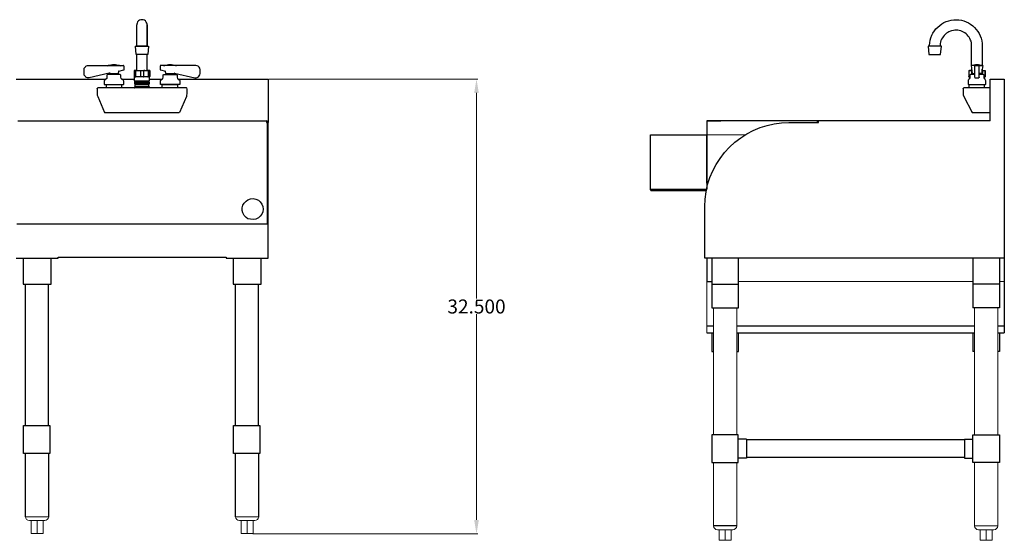
# Model space of a CAD drawing. Units: inches. Extents: x -85 to 97, y -43 to 41.
# Drawn here: x 27 to 97, y -43 to -6 of the extents above; entities that cross this region are included whole.
import ezdxf

# ---------------------------------------------------------------- set-up
doc = ezdxf.new("R2010")
doc.units = ezdxf.units.IN
doc.header["$MEASUREMENT"] = 0
doc.layers.add('AM_5', color=3, linetype='Continuous', lineweight=15)
for name, color, linetype in [('PDF2_Geometry', 7, 'Continuous'), ('PDF3_Geometry', 7, 'Continuous'), ('PDF_Geometry', 7, 'Continuous')]:
    doc.layers.add(name, color=color, linetype=linetype)
doc.styles.get("Standard").update_dxf_attribs({"font": 'ROMANS.SHX'})
doc.dimstyles.new('AM_ANSI$0', dxfattribs={"dimtxt": 0.12, "dimasz": 0.12, "dimexe": 0.1, "dimexo": 0.05, "dimgap": 0.06, "dimtad": 0, "dimtih": 1, "dimtoh": 1, "dimdec": 4, "dimzin": 7, "dimdsep": 46, "dimtxsty": 'Standard', "dimcen": 0, "dimclrd": 256, "dimclre": 256, "dimclrt": 2, "dimadec": 0, "dimazin": 2, "dimtp": 0.1, "dimtm": 0.1, "dimtfac": 0.71, "dimtdec": 4, "dimtofl": 0, "dimtmove": 0, "dimatfit": 3, "dimfxl": 1, "dimtolj": 1, "dimtzin": 7, "dimlwd": -1, "dimlwe": -1, "dimarcsym": 1})

# ---------------------------------------------------------------- blocks, each defined once
blk = doc.blocks.new('*D13')
at = {"layer": 'AM_5', "color": 1, "linetype": 'ByBlock', "transparency": 16777216}
for p, q in [((44.457, -10.252), (59.405, -10.252)), ((59.305, -11.252), (59.305, -25.965)), ((59.305, -41.798), (59.305, -27.085)), ((43.306, -42.798), (59.405, -42.798))]:
    blk.add_line(p, q, dxfattribs=at)
at = {"layer": 'AM_5', "color": 1, "transparency": 16777216}
for points in [[(59.139, -11.252), (59.472, -11.252), (59.305, -10.252)], [(59.139, -41.798), (59.472, -41.798), (59.305, -42.798)]]:
    blk.add_solid(points, dxfattribs=at)
at = {"layer": 'Defpoints', "color": 0, "transparency": 16777216}
for p in [(44.407, -10.252), (43.256, -42.798), (59.305, -42.798)]:
    blk.add_point(p, dxfattribs=at)
at = {"layer": 'AM_5', "color": 1, "transparency": 16777216, "insert": (59.305, -26.525), "char_height": 1, "attachment_point": 5}
blk.add_mtext('\\A1;32.500', dxfattribs=at)
blk = doc.blocks.new('SIDE VIEW')
at = {"lineweight": 5}
for p, q in [((97.04, -10.252), (96.54, -10.252)), ((96.04, -13.252), (75.78, -13.252)), ((78.505, -14.252), (75.78, -14.252)), ((75.78, -14.252), (75.78, -18.14)), ((75.78, -15.496), (75.78, -18.14)), ((75.78, -23.066), (75.78, -28.398)), ((76.135, -24.748), (75.78, -24.748)), ((94.796, -24.748), (78.024, -24.748)), ((97.04, -24.748), (96.686, -24.748)), ((76.253, -26.614), (76.253, -35.697)), ((77.906, -26.614), (77.906, -35.697)), ((94.914, -26.614), (94.914, -35.697)), ((96.568, -26.614), (96.568, -35.697)), ((76.253, -37.696), (76.253, -42.216)), ((77.906, -37.696), (77.906, -42.216)), ((94.914, -37.696), (94.914, -42.216)), ((96.568, -37.696), (96.568, -42.216)), ((94.914, -42.216), (96.568, -42.216)), ((94.914, -42.216), (96.568, -42.216)), ((77.631, -42.492), (76.528, -42.492)), ((76.646, -42.492), (76.646, -43.252)), ((77.08, -42.492), (77.08, -43.252)), ((77.513, -42.492), (77.513, -43.252)), ((96.292, -42.492), (95.19, -42.492)), ((95.308, -42.492), (95.308, -43.252)), ((95.741, -42.492), (95.741, -43.252)), ((96.174, -42.492), (96.174, -43.252)), ((77.513, -43.252), (76.646, -43.252)), ((96.174, -43.252), (95.308, -43.252))]:
    blk.add_line(p, q, dxfattribs=at)
for p, q in [((97.04, -10.252), (97.04, -28.398)), ((93.54, -13.252), (75.78, -13.252)), ((75.78, -13.252), (75.78, -18.14)), ((75.78, -13.252), (75.78, -14.252)), ((75.78, -13.252), (76.78, -13.252)), ((75.78, -23.066), (75.78, -24.748)), ((76.135, -23.066), (76.135, -26.614)), ((78.024, -23.066), (78.024, -26.614)), ((94.796, -23.066), (94.796, -26.614)), ((96.686, -23.066), (96.686, -26.614)), ((75.78, -24.748), (76.135, -24.748)), ((76.137, -24.917), (78.026, -24.917)), ((96.686, -24.917), (94.796, -24.917)), ((76.137, -26.614), (78.026, -26.614)), ((96.686, -26.614), (94.796, -26.614)), ((75.78, -27.898), (76.253, -27.898)), ((77.906, -27.898), (94.914, -27.898)), ((96.568, -27.898), (97.04, -27.898)), ((75.78, -28.398), (76.253, -28.398)), ((76.135, -28.398), (76.135, -29.748)), ((77.906, -28.398), (94.914, -28.398)), ((78.024, -28.398), (78.024, -29.748)), ((94.796, -28.398), (94.796, -29.748)), ((96.568, -28.398), (97.04, -28.398)), ((96.686, -28.398), (96.686, -29.748)), ((76.137, -29.748), (76.253, -29.748)), ((77.906, -29.748), (78.026, -29.748)), ((94.914, -29.748), (94.796, -29.748)), ((96.686, -29.748), (96.568, -29.748)), ((78.024, -35.697), (76.135, -35.697)), ((76.135, -35.697), (76.135, -37.696)), ((78.024, -37.696), (78.024, -35.697)), ((94.796, -35.697), (96.686, -35.697)), ((94.796, -37.696), (94.796, -35.697)), ((96.686, -35.697), (96.686, -37.696)), ((78.615, -36.009), (78.024, -36.009)), ((78.615, -36.009), (78.615, -37.384)), ((94.206, -36.072), (78.615, -36.072)), ((94.206, -36.009), (94.796, -36.009)), ((94.206, -36.009), (94.206, -37.384)), ((76.135, -37.696), (78.024, -37.696)), ((76.253, -37.696), (77.906, -37.696)), ((78.615, -37.384), (78.024, -37.384)), ((94.206, -37.322), (78.615, -37.322)), ((94.206, -37.384), (94.796, -37.384)), ((96.686, -37.696), (94.796, -37.696)), ((96.568, -37.696), (94.914, -37.696))]:
    blk.add_line(p, q)
at = {"ltscale": 50}
blk.add_line((77.906, -42.216), (76.253, -42.216), dxfattribs=at)
at = {"lineweight": 5}
for centre, start, end in [((76.528, -42.216), 180, 270), ((77.631, -42.216), 270, 0), ((95.19, -42.216), 180, 270), ((96.292, -42.216), 270, 0)]:
    blk.add_arc(centre, 0.276, start, end, dxfattribs=at)
at = {"layer": 'PDF2_Geometry', "lineweight": 30}
for points in [[(91.684, -7.867), (91.7, -7.838), (91.715, -7.658), (91.745, -7.478), (91.79, -7.299), (91.865, -7.117), (91.94, -6.967), (92.045, -6.803), (92.15, -6.669), (92.285, -6.533), (92.42, -6.413), (92.571, -6.308), (92.721, -6.219), (92.885, -6.144), (93.067, -6.083), (93.246, -6.039), (93.428, -6.008), (93.607, -6.008), (93.787, -6.024), (93.968, -6.053), (94.148, -6.099), (94.314, -6.158), (94.478, -6.233), (94.629, -6.338), (94.779, -6.444), (94.914, -6.563), (95.034, -6.699), (95.139, -6.849), (95.245, -6.999), (95.32, -7.163), (95.379, -7.342), (95.425, -7.522), (95.454, -7.703), (95.454, -7.883), (95.454, -9.277), (95.44, -9.277), (95.395, -9.277), (95.334, -9.277), (95.245, -9.277), (95.139, -9.277), (95.034, -9.277), (94.929, -9.277), (94.839, -9.277), (94.764, -9.277), (94.718, -9.277), (94.704, -9.277), (94.704, -7.883), (94.704, -7.778), (94.689, -7.658), (94.659, -7.553), (94.629, -7.463), (94.584, -7.358), (94.523, -7.267), (94.464, -7.178), (94.389, -7.088), (94.314, -7.028), (94.223, -6.953), (94.132, -6.892), (94.028, -6.849), (93.923, -6.817), (93.817, -6.788), (93.712, -6.758), (93.607, -6.758), (93.503, -6.758), (93.396, -6.774), (93.276, -6.803), (93.187, -6.833), (93.081, -6.878), (92.992, -6.924), (92.901, -6.983), (92.81, -7.058), (92.735, -7.133), (92.66, -7.224), (92.615, -7.313), (92.556, -7.403), (92.51, -7.508), (92.481, -7.613), (92.465, -7.717), (92.451, -7.822), (92.465, -7.853), (92.495, -7.883), (92.495, -7.897), (92.495, -7.883)], [(91.7, -7.883), (91.654, -7.883), (91.639, -7.883), (91.654, -7.883), (91.7, -7.883), (91.775, -7.883), (91.879, -7.883), (91.985, -7.883), (92.075, -7.883), (92.181, -7.883), (92.256, -7.883), (92.331, -7.883), (92.406, -7.883), (92.451, -7.883), (92.481, -7.883)], [(94.509, -9.652), (94.493, -9.667), (94.493, -10.072)], [(94.554, -9.636), (94.523, -9.636), (94.523, -9.652), (94.509, -9.667), (94.509, -10.072)], [(94.509, -9.667), (94.523, -9.652), (94.523, -9.636), (94.554, -9.636), (94.643, -9.636), (94.673, -9.636), (94.689, -9.652), (94.704, -9.667), (94.704, -9.936)], [(94.718, -9.636), (94.643, -9.636)], [(94.914, -9.292), (94.9, -9.292), (94.809, -9.292), (94.734, -9.292), (94.689, -9.292), (94.673, -9.292), (94.75, -9.847), (94.764, -9.847), (94.793, -9.847), (94.854, -9.847), (94.914, -9.847)], [(94.673, -9.292), (94.689, -9.292)], [(94.704, -9.636), (94.704, -9.547)], [(95.41, -9.277), (95.184, -9.247), (95.17, -9.247), (95.139, -9.247), (95.079, -9.247), (95.034, -9.247), (94.989, -9.247), (94.975, -9.247), (94.75, -9.277)], [(94.868, -9.936), (94.868, -9.847)], [(94.929, -9.292), (94.914, -9.306)], [(94.914, -9.322), (94.914, -9.367), (94.914, -9.427), (94.914, -9.502), (94.914, -9.592), (94.914, -9.861), (94.914, -9.952), (94.914, -10.027), (94.914, -10.086), (94.914, -10.131), (94.914, -10.147)], [(94.914, -9.817), (94.914, -9.802)], [(94.945, -9.292), (95.229, -9.292), (95.245, -9.292), (95.229, -9.292)], [(95.259, -9.292), (95.35, -9.292), (95.425, -9.292), (95.47, -9.292), (95.5, -9.292), (95.41, -9.847), (95.365, -9.847), (95.32, -9.847), (95.245, -9.847)], [(95.245, -10.147), (95.245, -10.161), (95.245, -10.147), (95.245, -10.131), (95.245, -10.086), (95.245, -10.027), (95.245, -9.952), (95.245, -9.861), (95.245, -9.592), (95.245, -9.502), (95.245, -9.427), (95.245, -9.367), (95.245, -9.322), (95.245, -9.306), (95.245, -9.322)], [(95.259, -9.802), (95.245, -9.817)], [(95.29, -9.936), (95.29, -9.847)], [(95.41, -9.847), (95.41, -9.847)], [(95.515, -9.636), (95.44, -9.636)], [(95.454, -9.636), (95.454, -9.547)], [(95.47, -9.292), (95.5, -9.292)], [(95.47, -9.667), (95.47, -9.652), (95.47, -9.667), (95.47, -9.936)], [(95.485, -9.636), (95.515, -9.636), (95.606, -9.636), (95.635, -9.636), (95.65, -9.636)], [(95.665, -10.072), (95.665, -9.667), (95.665, -10.072), (95.665, -10.086), (95.665, -10.072), (95.65, -10.086), (95.635, -10.086), (95.606, -10.086), (95.59, -10.086)], [(95.606, -9.636), (95.635, -9.636), (95.65, -9.652), (95.665, -9.667), (95.65, -9.652)], [(95.665, -9.652), (95.665, -9.667)], [(94.914, -9.936), (94.825, -9.936), (94.75, -9.936), (94.689, -9.936), (94.643, -9.936), (94.629, -9.936), (94.598, -9.952), (94.584, -9.981), (94.584, -10.117), (94.568, -10.177), (94.539, -10.236), (94.493, -10.281), (94.464, -10.327), (94.464, -10.372), (94.464, -10.402), (94.464, -10.611), (94.478, -10.641), (94.509, -10.656), (94.523, -10.656), (94.554, -10.656), (95.034, -10.656), (95.079, -10.656), (95.139, -10.656), (95.606, -10.656), (95.65, -10.656), (95.665, -10.656), (95.695, -10.641), (95.71, -10.611), (95.71, -10.402), (95.71, -10.372), (95.695, -10.327), (95.665, -10.281), (95.62, -10.236), (95.59, -10.177), (95.59, -10.117), (95.59, -9.981), (95.575, -9.952), (95.529, -9.936), (95.515, -9.936), (95.485, -9.936), (95.425, -9.936), (95.35, -9.936), (95.245, -9.936)], [(94.464, -10.372), (94.464, -10.372)], [(94.523, -10.086), (94.523, -10.086)], [(94.523, -10.086), (94.523, -10.086)], [(94.584, -10.086), (94.554, -10.086), (94.523, -10.086)], [(94.523, -10.086), (94.523, -10.086)], [(94.539, -10.086), (94.539, -10.252)], [(94.945, -10.161), (95.229, -10.161)], [(95.62, -10.086), (95.62, -10.252)], [(95.635, -10.086), (95.65, -10.086)], [(95.71, -10.372), (95.71, -10.372)], [(94.089, -10.927), (94.089, -11.27), (94.103, -11.391), (94.148, -11.511), (94.75, -12.636), (94.764, -12.65), (94.779, -12.65), (94.764, -12.65)], [(96.04, -10.895), (95.139, -10.895), (94.975, -10.895), (94.809, -10.895), (94.643, -10.895), (94.493, -10.895), (94.359, -10.895), (94.253, -10.895), (94.178, -10.895), (94.132, -10.895), (94.118, -10.895)], [(94.523, -10.881), (94.523, -10.686)], [(95.62, -10.672), (95.635, -10.672), (95.62, -10.672), (95.606, -10.672), (95.545, -10.672), (95.485, -10.672), (95.379, -10.672), (95.275, -10.672), (95.139, -10.672), (95.02, -10.672), (94.9, -10.672), (94.779, -10.672), (94.689, -10.672), (94.614, -10.672), (94.568, -10.672), (94.554, -10.672)], [(94.598, -10.672), (94.598, -10.656)], [(94.854, -10.672), (94.854, -10.656)], [(95.2, -10.656), (95.2, -10.672)], [(95.304, -10.672), (95.304, -10.656)], [(95.575, -10.672), (95.575, -10.656)], [(95.665, -10.895), (95.65, -10.895), (95.635, -10.881), (95.635, -10.686)], [(94.793, -12.65), (94.809, -12.65), (94.854, -12.65), (94.9, -12.65), (94.945, -12.65), (94.989, -12.65), (95.05, -12.65), (96.04, -12.65)]]:
    blk.add_lwpolyline(points, dxfattribs=at)
for points in [[(91.654, -8.497), (91.67, -8.497), (91.715, -8.497), (91.79, -8.497), (91.895, -8.497), (92.015, -8.497), (92.12, -8.497), (92.24, -8.497), (92.331, -8.497), (92.406, -8.497), (92.465, -8.497), (92.481, -8.497), (92.54, -7.897), (92.526, -7.897), (92.481, -7.897), (92.406, -7.897), (92.3, -7.897), (92.195, -7.897), (92.06, -7.897), (91.94, -7.897), (91.834, -7.897), (91.729, -7.897), (91.654, -7.897), (91.609, -7.897), (91.595, -7.897)], [(94.945, -9.292), (94.929, -9.292), (94.914, -9.306), (94.929, -9.292)], [(95.245, -9.292), (95.229, -9.292)], [(94.509, -10.072), (94.509, -10.086)], [(94.929, -10.161), (94.945, -10.161)], [(94.103, -10.911), (94.089, -10.927)], [(94.539, -10.672), (94.523, -10.686)], [(94.523, -10.895), (94.523, -10.881)]]:
    blk.add_lwpolyline(points, close=True, dxfattribs=at)
at = {"layer": 'PDF3_Geometry', "lineweight": 30}
for points in [[(75.76, -18.14), (75.68, -18.219), (75.64, -18.24), (75.59, -18.25), (71.824, -18.25), (71.785, -18.24), (71.765, -18.219), (71.745, -18.19), (71.735, -18.16), (71.735, -18.14), (71.735, -14.252), (71.745, -14.252), (71.774, -14.252), (71.835, -14.252), (71.904, -14.252), (71.985, -14.252), (72.085, -14.252), (72.175, -14.252), (75.69, -14.252), (75.73, -14.252), (75.761, -14.252), (75.78, -14.252), (75.78, -17.71)], [(75.69, -18.14), (75.67, -18.169), (75.63, -18.2), (75.59, -18.2), (71.824, -18.2), (71.804, -18.2), (71.785, -18.18), (71.774, -18.16), (71.774, -18.14), (71.745, -18.14), (71.735, -18.14), (71.745, -18.14), (71.774, -18.14), (71.835, -18.14), (71.904, -18.14), (71.985, -18.14), (72.085, -18.14), (72.175, -18.14), (75.69, -18.14), (75.78, -18.14)], [(71.774, -18.14), (71.774, -18.14)]]:
    blk.add_lwpolyline(points, dxfattribs=at)
at = {"layer": 'PDF_Geometry', "lineweight": 30}
for p, q in [((96.04, -13.252), (96.04, -10.252)), ((96.04, -10.252), (97.04, -10.252)), ((97.04, -10.252), (97.04, -23.066)), ((81.117, -13.391), (81.638, -13.37)), ((81.638, -13.37), (83.761, -13.37)), ((83.661, -13.31), (83.64, -13.37)), ((83.701, -13.27), (83.661, -13.31)), ((83.761, -13.252), (83.701, -13.27)), ((83.721, -13.331), (83.701, -13.37)), ((83.761, -13.31), (83.721, -13.331)), ((96.04, -13.252), (83.761, -13.252)), ((83.761, -13.27), (83.761, -13.252)), ((83.761, -13.31), (83.761, -13.27)), ((83.761, -13.37), (83.761, -13.31)), ((78.634, -14.17), (79.094, -13.931)), ((79.094, -13.931), (79.594, -13.731)), ((79.594, -13.731), (80.096, -13.57)), ((80.096, -13.57), (80.596, -13.47)), ((80.596, -13.47), (81.117, -13.391)), ((75.78, -17.71), (75.78, -14.252)), ((77.392, -15.131), (77.773, -14.77)), ((77.773, -14.77), (78.192, -14.45)), ((78.192, -14.45), (78.634, -14.17)), ((77.032, -15.51), (77.392, -15.131)), ((76.43, -16.368), (76.732, -15.929)), ((76.732, -15.929), (77.032, -15.51)), ((75.99, -17.308), (76.19, -16.829)), ((76.19, -16.829), (76.43, -16.368)), ((75.83, -17.808), (75.99, -17.308)), ((75.73, -18.329), (75.83, -17.808)), ((75.63, -19.368), (75.648, -18.848)), ((75.648, -18.848), (75.73, -18.329)), ((75.63, -23.066), (75.63, -19.368)), ((97.04, -23.066), (75.63, -23.066))]:
    blk.add_line(p, q, dxfattribs=at)
blk = doc.blocks.new('FRONT VIEW')
for p, q in [((26.882, -24.917), (28.884, -24.917)), ((41.905, -24.917), (43.907, -24.917))]:
    blk.add_line(p, q)
at = {"lineweight": 5}
for p, q in [((28.705, -41.563), (27.064, -41.563)), ((28.705, -41.563), (27.064, -41.563)), ((27.339, -41.838), (28.441, -41.838)), ((27.457, -41.838), (27.457, -42.767)), ((27.89, -41.838), (27.89, -42.767)), ((28.323, -41.838), (28.323, -42.767)), ((43.726, -41.563), (42.084, -41.563)), ((43.726, -41.563), (42.084, -41.563)), ((42.36, -41.838), (43.462, -41.838)), ((42.478, -41.838), (42.478, -42.767)), ((42.911, -41.838), (42.911, -42.767)), ((43.344, -41.838), (43.344, -42.767)), ((27.457, -42.767), (28.323, -42.767)), ((42.478, -42.767), (43.344, -42.767))]:
    blk.add_line(p, q, dxfattribs=at)
for centre, radius, start, end in [((27.339, -41.563), 0.276, 180, 270), ((28.449, -41.582), 0.256, 268.2189, 355.6967), ((42.36, -41.563), 0.276, 180, 270), ((43.47, -41.582), 0.256, 268.2189, 355.6967)]:
    blk.add_arc(centre, radius, start, end, dxfattribs=at)
at = {"layer": 'PDF2_Geometry', "lineweight": 30}
for points in [[(35.815, -7.883), (35.785, -7.867), (35.77, -7.838), (35.77, -7.658), (35.77, -7.478), (35.77, -7.313), (35.77, -7.149), (35.77, -6.999), (35.77, -6.863), (35.77, -6.728), (35.77, -6.624), (35.77, -6.533), (35.77, -6.474), (35.77, -6.413), (35.77, -6.383), (35.77, -6.353), (35.756, -6.338), (35.74, -6.249), (35.695, -6.174), (35.635, -6.099), (35.56, -6.053), (35.485, -6.024), (35.395, -6.008), (35.304, -6.024), (35.215, -6.053), (35.14, -6.099), (35.079, -6.158), (35.034, -6.249), (35.02, -6.324), (35.02, -6.369)], [(35.004, -7.867), (35.02, -7.838), (35.02, -7.658), (35.02, -7.478), (35.02, -7.299), (35.02, -7.149), (35.02, -6.999), (35.02, -6.849), (35.02, -6.728), (35.02, -6.624), (35.02, -6.533), (35.02, -6.458), (35.02, -6.413), (35.02, -6.383)], [(35.02, -6.383), (35.02, -6.383)], [(35.02, -6.383), (35.02, -6.383)], [(35.77, -6.383), (35.77, -6.383)], [(35.77, -6.383), (35.77, -6.383)], [(35.77, -6.413), (35.77, -6.474)], [(35.77, -6.458), (35.77, -6.503), (35.77, -6.563), (35.77, -6.638)], [(35.77, -6.624), (35.77, -6.728), (35.77, -6.817), (35.77, -6.924), (35.77, -7.042), (35.77, -7.163), (35.77, -7.283), (35.77, -7.417), (35.77, -7.553), (35.77, -7.688), (35.77, -7.838)], [(35.77, -9.636), (35.77, -8.497), (35.726, -8.497), (35.649, -8.497), (35.545, -8.497), (35.44, -8.497), (35.32, -8.497), (35.215, -8.497), (35.109, -8.497), (35.034, -8.497), (34.989, -8.497), (34.974, -8.497), (34.914, -7.897), (34.929, -7.897), (34.974, -7.897), (35.049, -7.897), (35.14, -7.897), (35.259, -7.897), (35.379, -7.897), (35.499, -7.897), (35.62, -7.897), (35.71, -7.897), (35.785, -7.897), (35.845, -7.897), (35.86, -7.897), (35.801, -8.497), (35.77, -8.497)], [(35.004, -7.883), (34.974, -7.883), (35.004, -7.883), (35.079, -7.883), (35.17, -7.883), (35.274, -7.883), (35.395, -7.883), (35.499, -7.883), (35.606, -7.883), (35.695, -7.883), (35.77, -7.883), (35.801, -7.883), (35.815, -7.883), (35.815, -7.897)], [(35.02, -9.636), (35.02, -8.497)], [(33.096, -9.802), (33.081, -9.831), (33.051, -9.831), (31.609, -10.161), (31.549, -10.161), (31.489, -10.161), (31.429, -10.147), (31.384, -10.117), (31.339, -10.072), (31.293, -10.027), (31.264, -9.981), (31.249, -9.922), (31.249, -9.861), (31.249, -9.592), (31.249, -9.531), (31.264, -9.472), (31.293, -9.427), (31.339, -9.381), (31.384, -9.338), (31.429, -9.306), (31.489, -9.292), (31.549, -9.292), (32.992, -9.292), (32.946, -9.306), (32.992, -9.292)], [(33.757, -9.277), (33.742, -9.277), (33.698, -9.277), (33.623, -9.277), (33.532, -9.277), (33.442, -9.277), (33.321, -9.277), (33.232, -9.277), (33.142, -9.277), (33.067, -9.277), (33.021, -9.277), (33.006, -9.277), (32.976, -9.292)], [(32.992, -9.292), (32.992, -9.292)], [(32.992, -9.292), (32.992, -9.292)], [(32.992, -9.292), (32.992, -9.292)], [(33.006, -9.292), (33.081, -9.292), (33.157, -9.292), (33.262, -9.292), (33.382, -9.292), (33.503, -9.292), (33.607, -9.292), (33.682, -9.292), (33.757, -9.292)], [(33.712, -9.277), (33.487, -9.247), (33.471, -9.247), (33.428, -9.247), (33.382, -9.247), (33.337, -9.247), (33.292, -9.247), (33.276, -9.247), (33.051, -9.277)], [(33.051, -9.831), (33.051, -9.831)], [(33.051, -9.831), (33.081, -9.831)], [(33.051, -9.831), (33.051, -9.831)], [(33.067, -9.847), (33.112, -9.847), (33.187, -9.847), (33.276, -9.847), (33.382, -9.847), (33.487, -9.847), (33.578, -9.847), (33.653, -9.847), (33.698, -9.847), (33.712, -9.847), (33.742, -9.681), (33.728, -9.681), (33.698, -9.697), (33.698, -9.681)], [(33.171, -9.936), (33.171, -9.847)], [(33.592, -9.936), (33.592, -9.847)], [(33.742, -9.681), (34.089, -9.606), (34.103, -9.592), (34.103, -9.306)], [(33.773, -9.292), (33.818, -9.306), (33.773, -9.292), (34.073, -9.292), (34.089, -9.292), (34.073, -9.292), (34.089, -9.292)], [(33.773, -9.292), (33.773, -9.292)], [(33.773, -9.292), (33.773, -9.292)], [(33.773, -9.292), (33.773, -9.292)], [(33.773, -9.292), (33.773, -9.292)], [(34.854, -10.086), (34.899, -10.086), (34.959, -10.086), (34.945, -10.086), (34.945, -10.072), (34.945, -9.667), (34.959, -9.652), (34.989, -9.636), (35.034, -9.636), (34.945, -9.636), (34.87, -9.636), (34.839, -9.636)], [(34.839, -9.636), (34.839, -9.636)], [(34.839, -9.636), (34.839, -9.636)], [(34.839, -9.652), (34.839, -9.667), (34.839, -10.072)], [(35.034, -9.636), (35.199, -9.636), (35.245, -9.636), (35.259, -9.652), (35.274, -9.667), (35.274, -10.072)], [(35.199, -9.636), (35.32, -9.636), (35.454, -9.636), (35.59, -9.636), (35.545, -9.636), (35.515, -9.652), (35.499, -9.667), (35.499, -10.072)], [(35.59, -9.636), (35.74, -9.636), (35.801, -9.636), (35.815, -9.652), (35.831, -9.667), (35.831, -10.072)], [(35.951, -9.636), (35.906, -9.636), (35.845, -9.636), (35.74, -9.636)], [(35.951, -9.636), (35.951, -9.636)], [(35.951, -9.636), (35.951, -9.636)], [(35.951, -9.636), (35.951, -9.636)], [(35.951, -9.636), (35.951, -9.636)], [(35.951, -9.636), (35.951, -9.636)], [(37.768, -9.292), (37.709, -9.292), (37.618, -9.292), (37.514, -9.292), (37.393, -9.292), (37.287, -9.292), (37.182, -9.292), (37.092, -9.292), (37.032, -9.292), (37.003, -9.292), (36.957, -9.306), (37.017, -9.292), (36.701, -9.292), (36.687, -9.292), (36.701, -9.292)], [(36.687, -9.306), (36.687, -9.592), (36.701, -9.606), (37.062, -9.697), (37.078, -9.697), (37.092, -9.681)], [(37.618, -9.847), (37.618, -9.936), (37.723, -9.936), (37.784, -9.936), (37.828, -9.936), (37.843, -9.936), (37.889, -9.952), (37.904, -9.981), (37.904, -10.117), (37.918, -10.206), (37.964, -10.266), (38.023, -10.311), (38.068, -10.327), (38.084, -10.356), (38.099, -10.402), (38.099, -10.611), (38.084, -10.641), (38.054, -10.656), (38.039, -10.656), (37.753, -10.656), (37.723, -10.656), (37.678, -10.656), (37.123, -10.656), (37.078, -10.656), (37.032, -10.656), (36.762, -10.656), (36.746, -10.656), (36.717, -10.641), (36.701, -10.611), (36.701, -10.402), (36.701, -10.356), (36.732, -10.327), (36.762, -10.311), (36.837, -10.266), (36.882, -10.206), (36.896, -10.117), (36.896, -9.981), (36.912, -9.952), (36.942, -9.936), (36.957, -9.936), (37.003, -9.936), (37.078, -9.936), (37.167, -9.936), (37.287, -9.936), (37.393, -9.936), (37.514, -9.936), (37.618, -9.936)], [(37.768, -9.277), (37.753, -9.277), (37.709, -9.277), (37.648, -9.277), (37.557, -9.277), (37.453, -9.277), (37.348, -9.277), (37.243, -9.277), (37.153, -9.277), (37.078, -9.277), (37.032, -9.277), (37.017, -9.277), (37.032, -9.277), (37.017, -9.277), (36.987, -9.292)], [(37.048, -9.681), (37.062, -9.847), (37.078, -9.847), (37.123, -9.847), (37.198, -9.847), (37.287, -9.847), (37.393, -9.847), (37.498, -9.847), (37.589, -9.847), (37.664, -9.847), (37.709, -9.847), (37.739, -9.847), (37.739, -9.831)], [(37.739, -9.277), (37.498, -9.247), (37.482, -9.247), (37.453, -9.247), (37.393, -9.247), (37.348, -9.247), (37.303, -9.247), (37.287, -9.247), (37.062, -9.277)], [(37.182, -9.936), (37.182, -9.847)], [(37.693, -9.802), (37.709, -9.831), (39.165, -10.161), (39.256, -10.161), (39.345, -10.147), (39.421, -10.102), (39.481, -10.027), (39.526, -9.952), (39.54, -9.861), (39.54, -9.592), (39.526, -9.486), (39.481, -9.413), (39.406, -9.338), (39.331, -9.306), (39.24, -9.292), (37.784, -9.292), (37.828, -9.306), (37.784, -9.292), (37.828, -9.306)], [(37.709, -9.831), (37.709, -9.831)], [(37.784, -9.292), (37.784, -9.292)], [(37.784, -9.292), (37.784, -9.292)], [(37.784, -9.292), (37.784, -9.292)], [(31.549, -10.161), (31.549, -10.161)], [(33.923, -10.252), (34.839, -10.252)], [(34.839, -10.086), (34.839, -10.386), (34.854, -10.386), (34.914, -10.386), (34.989, -10.386), (35.079, -10.386), (35.199, -10.386), (35.32, -10.386), (35.454, -10.386), (35.59, -10.386), (35.695, -10.386), (35.801, -10.386), (35.876, -10.386), (35.92, -10.386), (35.935, -10.386), (35.935, -10.086), (35.951, -10.072), (35.935, -10.086), (35.92, -10.086), (35.935, -10.086), (35.92, -10.086), (35.876, -10.086), (35.815, -10.086), (35.831, -10.086), (35.815, -10.086), (35.77, -10.086), (35.665, -10.086), (35.545, -10.086), (35.485, -10.086), (35.499, -10.086), (35.485, -10.086), (35.395, -10.086), (35.29, -10.086), (35.245, -10.086), (35.124, -10.086), (35.02, -10.086), (34.959, -10.086)], [(34.854, -10.491), (34.87, -10.491), (34.914, -10.491), (34.989, -10.491), (35.079, -10.491), (35.199, -10.491), (35.32, -10.491), (35.454, -10.491), (35.574, -10.491), (35.695, -10.491), (35.785, -10.491), (35.86, -10.491), (35.906, -10.491), (35.92, -10.491)], [(34.884, -10.461), (34.884, -10.386)], [(35.29, -10.086), (35.29, -10.086)], [(35.29, -10.086), (35.29, -10.086)], [(35.89, -10.461), (35.89, -10.386)], [(35.935, -10.252), (36.853, -10.252)], [(32.181, -10.927), (32.181, -11.302), (32.195, -11.406), (32.224, -11.495), (32.706, -12.636), (32.735, -12.65)], [(38.579, -10.895), (38.595, -10.911), (38.579, -10.895), (38.549, -10.895), (38.504, -10.895), (38.429, -10.895), (38.309, -10.895), (38.174, -10.895), (38.023, -10.895), (37.859, -10.895), (37.693, -10.895), (33.081, -10.895), (32.917, -10.895), (32.751, -10.895), (32.601, -10.895), (32.465, -10.895), (32.36, -10.895), (32.27, -10.895), (32.224, -10.895), (32.21, -10.895)], [(33.968, -10.895), (33.937, -10.895), (33.937, -10.881), (33.937, -10.686), (33.937, -10.672), (33.907, -10.672), (33.893, -10.672), (33.848, -10.672), (33.773, -10.672), (33.682, -10.672), (33.578, -10.672), (33.442, -10.672), (33.321, -10.672), (33.187, -10.672), (33.081, -10.672), (32.992, -10.672), (32.917, -10.672), (32.871, -10.672), (32.856, -10.672), (32.826, -10.672), (32.826, -10.686), (32.826, -10.881), (32.826, -10.895), (32.796, -10.895)], [(33.171, -10.656), (33.171, -10.672)], [(33.292, -10.672), (33.292, -10.656)], [(33.592, -10.656), (33.592, -10.672)], [(34.87, -10.881), (34.87, -10.806)], [(34.929, -10.597), (34.899, -10.611), (34.914, -10.611), (34.959, -10.611), (35.049, -10.611), (35.14, -10.611), (35.259, -10.611), (35.395, -10.611), (35.515, -10.611), (35.635, -10.611), (35.74, -10.611), (35.815, -10.611), (35.86, -10.611), (35.876, -10.611), (35.86, -10.611)], [(34.899, -10.777), (34.899, -10.611)], [(35.876, -10.777), (35.876, -10.611)], [(35.92, -10.881), (35.92, -10.806)], [(36.837, -10.881), (36.837, -10.686)], [(37.934, -10.672), (37.948, -10.672), (37.934, -10.672), (37.918, -10.672), (37.873, -10.672), (37.798, -10.672), (37.693, -10.672), (37.589, -10.672), (37.468, -10.672), (37.332, -10.672), (37.212, -10.672), (37.092, -10.672), (37.003, -10.672), (36.928, -10.672), (36.882, -10.672), (36.867, -10.672)], [(37.182, -10.656), (37.182, -10.672)], [(37.303, -10.672), (37.303, -10.656)], [(37.618, -10.656), (37.618, -10.672)], [(37.979, -10.895), (37.964, -10.895), (37.948, -10.881), (37.948, -10.686)], [(38.595, -10.927), (38.595, -11.302), (38.579, -11.406), (38.565, -11.495), (38.068, -12.636), (38.054, -12.65)], [(32.767, -12.65), (32.796, -12.65), (32.826, -12.65), (32.871, -12.65), (32.917, -12.65), (32.962, -12.65), (37.814, -12.65), (37.904, -12.65), (37.948, -12.65), (37.979, -12.65), (38.009, -12.65), (38.039, -12.65), (38.054, -12.65), (38.039, -12.65)]]:
    blk.add_lwpolyline(points, dxfattribs=at)
for points in [[(35.77, -6.413), (35.77, -6.383)], [(34.959, -7.883), (34.959, -7.897)], [(35.951, -9.667), (35.951, -9.652)], [(35.951, -10.072), (35.951, -9.667)], [(33.953, -10.266), (33.893, -10.206), (33.878, -10.117), (33.878, -9.981), (33.862, -9.952), (33.832, -9.936), (33.818, -9.936), (33.773, -9.936), (33.698, -9.936), (33.607, -9.936), (33.503, -9.936), (33.382, -9.936), (33.262, -9.936), (33.157, -9.936), (33.067, -9.936), (32.992, -9.936), (32.946, -9.936), (32.931, -9.936), (32.901, -9.952), (32.885, -9.981), (32.885, -10.117), (32.871, -10.206), (32.81, -10.266), (32.751, -10.311), (32.721, -10.327), (32.69, -10.356), (32.676, -10.402), (32.676, -10.611), (32.69, -10.641), (32.735, -10.656), (32.751, -10.656), (33.021, -10.656), (33.051, -10.656), (33.112, -10.656), (33.653, -10.656), (33.712, -10.656), (33.742, -10.656), (34.014, -10.656), (34.028, -10.656), (34.073, -10.641), (34.089, -10.611), (34.089, -10.402), (34.073, -10.356), (34.043, -10.327), (34.014, -10.311)], [(34.839, -10.086), (34.854, -10.086)], [(34.854, -10.597), (34.87, -10.597), (34.914, -10.597), (34.989, -10.597), (35.079, -10.597), (35.199, -10.597), (35.32, -10.597), (35.454, -10.597), (35.574, -10.597), (35.695, -10.597), (35.785, -10.597), (35.86, -10.597), (35.906, -10.597), (35.92, -10.597), (35.92, -10.491), (35.906, -10.461), (35.89, -10.461), (35.831, -10.461), (35.756, -10.461), (35.649, -10.461), (35.515, -10.461), (35.395, -10.461), (35.259, -10.461), (35.14, -10.461), (35.034, -10.461), (34.945, -10.461), (34.899, -10.461), (34.884, -10.461), (34.854, -10.491)], [(32.195, -10.911), (32.181, -10.927)], [(34.854, -10.895), (34.87, -10.881)], [(34.884, -10.777), (34.87, -10.806), (34.884, -10.806), (34.929, -10.806), (34.989, -10.806), (35.095, -10.806), (35.199, -10.806), (35.32, -10.806), (35.454, -10.806), (35.574, -10.806), (35.695, -10.806), (35.785, -10.806), (35.86, -10.806), (35.906, -10.806), (35.92, -10.806), (35.89, -10.777), (35.876, -10.777), (35.831, -10.777), (35.74, -10.777), (35.635, -10.777), (35.515, -10.777), (35.395, -10.777), (35.259, -10.777), (35.14, -10.777), (35.034, -10.777), (34.959, -10.777), (34.899, -10.777)], [(35.92, -10.895), (35.935, -10.895)], [(36.853, -10.672), (36.837, -10.686)], [(36.837, -10.895), (36.837, -10.881)], [(32.751, -12.65), (32.735, -12.65)]]:
    blk.add_lwpolyline(points, close=True, dxfattribs=at)
at = {"layer": 'PDF_Geometry', "lineweight": 30}
for p, q in [((26.382, -10.252), (32.825, -10.252)), ((33.939, -10.252), (34.839, -10.252)), ((35.935, -10.252), (36.848, -10.252)), ((37.953, -10.252), (44.407, -10.252)), ((44.407, -10.252), (44.407, -13.37)), ((26.501, -13.252), (44.289, -13.252)), ((44.347, -13.27), (44.289, -13.252)), ((44.289, -13.252), (44.289, -13.27)), ((44.289, -13.27), (44.289, -13.31)), ((44.328, -13.331), (44.289, -13.31)), ((44.289, -13.31), (44.289, -13.37)), ((44.289, -13.37), (44.347, -13.37)), ((44.347, -13.37), (44.328, -13.331)), ((44.389, -13.31), (44.347, -13.27)), ((44.407, -13.37), (44.347, -13.37)), ((44.347, -13.37), (44.347, -13.391)), ((44.347, -13.37), (44.347, -20.627)), ((44.407, -13.37), (44.389, -13.31)), ((44.407, -13.391), (44.407, -13.37)), ((44.347, -13.391), (44.347, -13.47)), ((44.347, -13.47), (44.347, -13.57)), ((44.347, -13.57), (44.347, -13.731)), ((44.347, -13.731), (44.347, -13.931)), ((44.347, -13.931), (44.347, -14.17)), ((44.407, -13.47), (44.407, -13.391)), ((44.407, -13.57), (44.407, -13.47)), ((44.407, -13.731), (44.407, -13.57)), ((44.407, -13.931), (44.407, -13.731)), ((44.407, -14.17), (44.407, -13.931)), ((44.347, -14.17), (44.347, -14.45)), ((44.347, -14.35), (44.347, -14.35)), ((44.347, -14.45), (44.347, -14.77)), ((44.347, -14.77), (44.347, -15.131)), ((44.407, -14.45), (44.407, -14.17)), ((44.407, -14.77), (44.407, -14.45)), ((44.407, -15.131), (44.407, -14.77)), ((44.347, -15.131), (44.347, -15.51)), ((44.407, -15.51), (44.407, -15.131)), ((44.347, -15.51), (44.347, -15.929)), ((44.347, -15.929), (44.347, -16.368)), ((44.407, -15.929), (44.407, -15.51)), ((44.407, -16.368), (44.407, -15.929)), ((44.347, -16.368), (44.347, -16.829)), ((44.347, -16.829), (44.347, -17.308)), ((44.407, -16.829), (44.407, -16.368)), ((44.407, -17.308), (44.407, -16.829)), ((44.347, -17.308), (44.347, -17.808)), ((44.407, -17.808), (44.407, -17.308)), ((44.347, -17.808), (44.347, -18.329)), ((44.407, -18.329), (44.407, -17.808)), ((42.684, -19.129), (42.826, -18.989)), ((42.826, -18.989), (42.966, -18.889)), ((42.966, -18.889), (43.147, -18.829)), ((43.147, -18.829), (43.347, -18.808)), ((43.347, -18.808), (43.526, -18.848)), ((43.526, -18.848), (43.707, -18.929)), ((43.707, -18.929), (43.847, -19.048)), ((44.347, -18.329), (44.347, -18.848)), ((44.347, -18.848), (44.347, -19.368)), ((44.407, -18.848), (44.407, -18.329)), ((44.407, -19.368), (44.407, -18.848)), ((42.545, -19.468), (42.605, -19.287)), ((42.545, -19.648), (42.545, -19.468)), ((42.605, -19.829), (42.545, -19.648)), ((42.605, -19.287), (42.684, -19.129)), ((43.847, -19.048), (43.947, -19.208)), ((43.947, -19.208), (44.028, -19.368)), ((44.028, -19.368), (44.047, -19.568)), ((44.047, -19.568), (44.028, -19.748)), ((44.347, -19.368), (44.347, -20.627)), ((44.407, -23.066), (44.407, -19.368)), ((42.684, -20.008), (42.605, -19.829)), ((42.826, -20.148), (42.684, -20.008)), ((42.966, -20.248), (42.826, -20.148)), ((43.147, -20.287), (42.966, -20.248)), ((43.347, -20.308), (43.147, -20.287)), ((43.526, -20.268), (43.347, -20.308)), ((43.707, -20.187), (43.526, -20.268)), ((43.847, -20.068), (43.707, -20.187)), ((43.947, -19.927), (43.847, -20.068)), ((44.028, -19.748), (43.947, -19.927)), ((44.347, -20.627), (26.443, -20.627)), ((26.382, -23.066), (29.386, -23.066)), ((26.882, -23.066), (26.882, -24.917)), ((28.884, -24.917), (28.884, -23.066)), ((29.386, -23.066), (29.386, -23.006)), ((29.386, -23.006), (41.403, -23.006)), ((41.403, -23.006), (41.403, -23.066)), ((41.403, -23.066), (44.407, -23.066)), ((41.905, -23.066), (41.905, -24.917)), ((43.907, -24.917), (43.907, -23.066)), ((27.064, -35.043), (27.064, -24.917)), ((28.705, -35.043), (28.705, -24.917)), ((42.084, -35.043), (42.084, -24.917)), ((43.726, -35.043), (43.726, -24.917)), ((26.922, -35.043), (26.943, -35.043)), ((26.922, -37.043), (26.922, -35.043)), ((26.943, -35.043), (27.022, -35.043)), ((27.022, -35.043), (27.122, -35.043)), ((27.122, -35.043), (27.282, -35.043)), ((27.282, -35.043), (27.461, -35.043)), ((27.461, -35.043), (27.664, -35.043)), ((27.664, -35.043), (27.864, -35.043)), ((27.864, -35.043), (28.064, -35.043)), ((28.064, -35.043), (28.264, -35.043)), ((28.264, -35.043), (28.445, -35.043)), ((28.445, -35.043), (28.603, -35.043)), ((28.603, -35.043), (28.705, -35.043)), ((28.705, -35.043), (28.784, -35.043)), ((28.784, -35.043), (28.805, -35.043)), ((28.805, -35.043), (28.805, -37.043)), ((41.943, -35.043), (41.964, -35.043)), ((41.943, -37.043), (41.943, -35.043)), ((41.964, -35.043), (42.043, -35.043)), ((42.043, -35.043), (42.145, -35.043)), ((42.145, -35.043), (42.303, -35.043)), ((42.303, -35.043), (42.484, -35.043)), ((42.484, -35.043), (42.684, -35.043)), ((42.684, -35.043), (42.884, -35.043)), ((42.884, -35.043), (43.084, -35.043)), ((43.084, -35.043), (43.286, -35.043)), ((43.286, -35.043), (43.466, -35.043)), ((43.466, -35.043), (43.626, -35.043)), ((43.626, -35.043), (43.726, -35.043)), ((43.726, -35.043), (43.805, -35.043)), ((43.805, -35.043), (43.826, -35.043)), ((43.826, -35.043), (43.826, -37.043)), ((26.943, -37.043), (26.922, -37.043)), ((27.022, -37.043), (26.943, -37.043)), ((27.122, -37.043), (27.022, -37.043)), ((27.064, -41.563), (27.064, -37.043)), ((27.282, -37.043), (27.122, -37.043)), ((27.461, -37.043), (27.282, -37.043)), ((27.664, -37.043), (27.461, -37.043)), ((27.864, -37.043), (27.664, -37.043)), ((28.064, -37.043), (27.864, -37.043)), ((28.264, -37.043), (28.064, -37.043)), ((28.445, -37.043), (28.264, -37.043)), ((28.603, -37.043), (28.445, -37.043)), ((28.705, -37.043), (28.603, -37.043)), ((28.705, -37.043), (28.705, -41.601)), ((28.784, -37.043), (28.705, -37.043)), ((28.805, -37.043), (28.784, -37.043)), ((41.964, -37.043), (41.943, -37.043)), ((42.043, -37.043), (41.964, -37.043)), ((42.145, -37.043), (42.043, -37.043)), ((42.084, -41.563), (42.084, -37.043)), ((42.303, -37.043), (42.145, -37.043)), ((42.484, -37.043), (42.303, -37.043)), ((42.684, -37.043), (42.484, -37.043)), ((42.884, -37.043), (42.684, -37.043)), ((43.084, -37.043), (42.884, -37.043)), ((43.286, -37.043), (43.084, -37.043)), ((43.466, -37.043), (43.286, -37.043)), ((43.626, -37.043), (43.466, -37.043)), ((43.726, -37.043), (43.626, -37.043)), ((43.726, -37.043), (43.726, -41.601)), ((43.805, -37.043), (43.726, -37.043)), ((43.826, -37.043), (43.805, -37.043))]:
    blk.add_line(p, q, dxfattribs=at)

msp = doc.modelspace()

# ---------------------------------------------------------------- block references
for name in ['FRONT VIEW', 'SIDE VIEW']:
    msp.add_blockref(name, (0, 0))

# ---------------------------------------------------------------- dimensions: what is measured, and where the dimension line sits
at = {"layer": 'AM_5', "color": 1}
dim = msp.add_linear_dim(base=(59.30533, -42.79752), p1=(44.4073, -10.25169), p2=(43.25626, -42.79752), angle=90, text='32.500', dimstyle='AM_ANSI$0', override={"dimtxt": 1, "dimasz": 1, "dimclrd": 1, "dimclre": 1, "dimclrt": 1}, dxfattribs=at)
dim.commit()
dim.dimension.update_dxf_attribs({"geometry": '*D13', "text_midpoint": (59.30533, -26.52461)})

doc.saveas('drawing.dxf')
